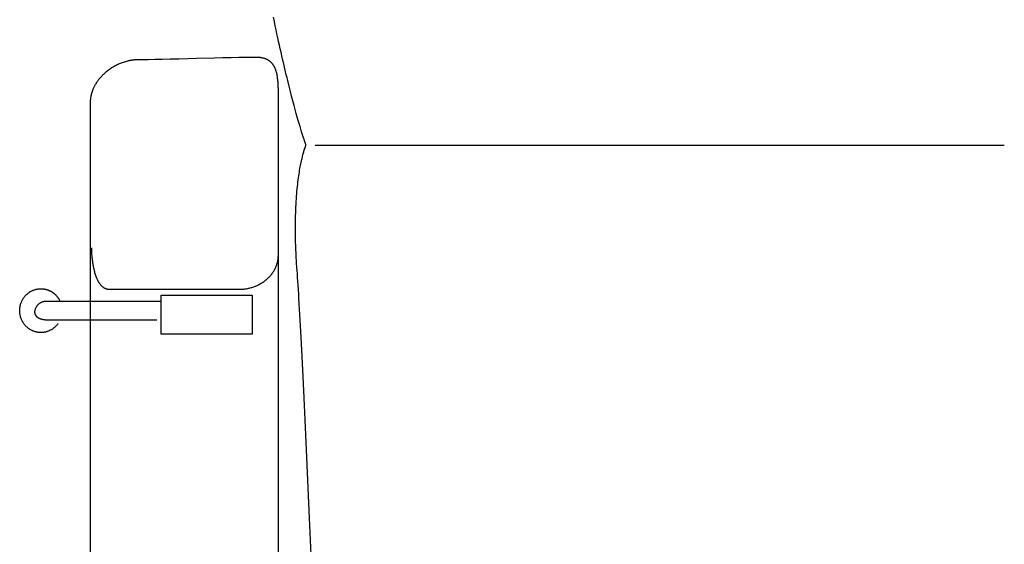
# Model space of a CAD drawing. Extents: x 20 to 2500, y 20 to 2470.
# Drawn here: x 192 to 522, y 1780 to 1955 of the extents above; entities that cross this region are included whole.
import ezdxf

# ---------------------------------------------------------------- set-up
doc = ezdxf.new("R2010")
doc.units = 0
doc.layers.get('0').update_dxf_attribs({"color": 3, "linetype": 'CONTINUOUS'})
doc.layers.add('CSLAYER3', color=3, linetype='CONTINUOUS')

# ---------------------------------------------------------------- blocks, each defined once
blk = doc.blocks.new('BLKF020')
at = {"layer": 'CSLAYER3', "color": 3, "linetype": 'CONTINUOUS'}
for p, q in [((260.317935, 1942.378968), (257.432871, 1942.311355)), ((263.061748, 1942.439546), (260.317935, 1942.378968)), ((265.614427, 1942.490744), (263.061748, 1942.439546)), ((266.803503, 1942.512093), (265.614427, 1942.490744)), ((267.92609, 1942.530217), (266.803503, 1942.512093)), ((268.975952, 1942.544824), (267.92609, 1942.530217)), ((269.946855, 1942.555621), (268.975952, 1942.544824)), ((270.832562, 1942.562314), (269.946855, 1942.555621)), ((271.626839, 1942.56461), (270.832562, 1942.562314)), ((271.811619, 1942.563162), (271.626839, 1942.56461)), ((271.993252, 1942.558834), (271.811619, 1942.563162)), ((272.171764, 1942.551649), (271.993252, 1942.558834)), ((272.347182, 1942.541629), (272.171764, 1942.551649)), ((272.519534, 1942.528797), (272.347182, 1942.541629)), ((272.688846, 1942.513175), (272.519534, 1942.528797)), ((272.855144, 1942.494787), (272.688846, 1942.513175)), ((273.018456, 1942.473656), (272.855144, 1942.494787)), ((273.178809, 1942.449803), (273.018456, 1942.473656)), ((273.336228, 1942.423251), (273.178809, 1942.449803)), ((273.490743, 1942.394024), (273.336228, 1942.423251)), ((273.642378, 1942.362144), (273.490743, 1942.394024)), ((273.791161, 1942.327633), (273.642378, 1942.362144)), ((273.937119, 1942.290515), (273.791161, 1942.327633)), ((223.241466, 1939.145755), (222.923494, 1938.94434)), ((223.563127, 1939.340603), (223.241466, 1939.145755)), ((223.888244, 1939.528775), (223.563127, 1939.340603)), ((224.216586, 1939.710164), (223.888244, 1939.528775)), ((224.547921, 1939.884659), (224.216586, 1939.710164)), ((224.882018, 1940.052152), (224.547921, 1939.884659)), ((225.218646, 1940.212535), (224.882018, 1940.052152)), ((225.557572, 1940.365699), (225.218646, 1940.212535)), ((225.898566, 1940.511534), (225.557572, 1940.365699)), ((226.241397, 1940.649933), (225.898566, 1940.511534)), ((226.585831, 1940.780787), (226.241397, 1940.649933)), ((226.931639, 1940.903986), (226.585831, 1940.780787)), ((227.278589, 1941.019422), (226.931639, 1940.903986)), ((227.626449, 1941.126987), (227.278589, 1941.019422)), ((227.974987, 1941.226572), (227.626449, 1941.126987)), ((228.323973, 1941.318067), (227.974987, 1941.226572)), ((228.498561, 1941.360748), (228.323973, 1941.318067)), ((228.673175, 1941.401365), (228.498561, 1941.360748)), ((228.847784, 1941.439905), (228.673175, 1941.401365)), ((229.02236, 1941.476356), (228.847784, 1941.439905)), ((229.196875, 1941.510702), (229.02236, 1941.476356)), ((229.371299, 1941.542932), (229.196875, 1941.510702)), ((229.545604, 1941.57303), (229.371299, 1941.542932)), ((229.719759, 1941.600983), (229.545604, 1941.57303)), ((229.893738, 1941.626779), (229.719759, 1941.600983)), ((230.06751, 1941.650403), (229.893738, 1941.626779)), ((230.241046, 1941.671841), (230.06751, 1941.650403)), ((230.414318, 1941.69108), (230.241046, 1941.671841)), ((230.587297, 1941.708107), (230.414318, 1941.69108)), ((230.759954, 1941.722908), (230.587297, 1941.708107)), ((230.932259, 1941.735468), (230.759954, 1941.722908)), ((231.104185, 1941.745776), (230.932259, 1941.735468)), ((231.275701, 1941.753817), (231.104185, 1941.745776)), ((231.44678, 1941.759577), (231.275701, 1941.753817)), ((231.617392, 1941.763043), (231.44678, 1941.759577)), ((231.787508, 1941.764201), (231.617392, 1941.763043)), ((232.516719, 1941.766497), (231.787508, 1941.764201)), ((233.341559, 1941.77319), (232.516719, 1941.766497)), ((234.255792, 1941.783987), (233.341559, 1941.77319)), ((235.253182, 1941.798594), (234.255792, 1941.783987)), ((237.472495, 1941.838067), (235.253182, 1941.798594)), ((239.949615, 1941.889265), (237.472495, 1941.838067)), ((242.634659, 1941.949843), (239.949615, 1941.889265)), ((245.477746, 1942.017455), (242.634659, 1941.949843)), ((251.438517, 1942.164405), (245.477746, 1942.017455)), ((257.432871, 1942.311355), (251.438517, 1942.164405)), ((274.080278, 1942.250812), (273.937119, 1942.290515)), ((274.220666, 1942.208547), (274.080278, 1942.250812)), ((274.358309, 1942.163743), (274.220666, 1942.208547)), ((274.493235, 1942.116421), (274.358309, 1942.163743)), ((274.625469, 1942.066606), (274.493235, 1942.116421)), ((274.755039, 1942.014319), (274.625469, 1942.066606)), ((274.881972, 1941.959584), (274.755039, 1942.014319)), ((275.006294, 1941.902423), (274.881972, 1941.959584)), ((275.128033, 1941.842859), (275.006294, 1941.902423)), ((275.247215, 1941.780914), (275.128033, 1941.842859)), ((275.363867, 1941.716612), (275.247215, 1941.780914)), ((275.478016, 1941.649974), (275.363867, 1941.716612)), ((275.589689, 1941.581025), (275.478016, 1941.649974)), ((275.698913, 1941.509786), (275.589689, 1941.581025)), ((275.805714, 1941.436279), (275.698913, 1941.509786)), ((275.910119, 1941.360529), (275.805714, 1941.436279)), ((276.012156, 1941.282557), (275.910119, 1941.360529)), ((276.11185, 1941.202387), (276.012156, 1941.282557)), ((276.20923, 1941.12004), (276.11185, 1941.202387)), ((276.304321, 1941.035541), (276.20923, 1941.12004)), ((276.397151, 1940.94891), (276.304321, 1941.035541)), ((276.487746, 1940.860172), (276.397151, 1940.94891)), ((276.576133, 1940.769349), (276.487746, 1940.860172)), ((276.66234, 1940.676463), (276.576133, 1940.769349)), ((276.746392, 1940.581538), (276.66234, 1940.676463)), ((276.828318, 1940.484595), (276.746392, 1940.581538)), ((276.908143, 1940.385659), (276.828318, 1940.484595)), ((276.985894, 1940.28475), (276.908143, 1940.385659)), ((277.061599, 1940.181893), (276.985894, 1940.28475)), ((277.135284, 1940.07711), (277.061599, 1940.181893)), ((277.206976, 1939.970423), (277.135284, 1940.07711)), ((277.276702, 1939.861856), (277.206976, 1939.970423)), ((277.344489, 1939.75143), (277.276702, 1939.861856)), ((277.410364, 1939.639169), (277.344489, 1939.75143)), ((277.474353, 1939.525096), (277.410364, 1939.639169)), ((277.536483, 1939.409233), (277.474353, 1939.525096)), ((277.596781, 1939.291603), (277.536483, 1939.409233)), ((277.655275, 1939.172228), (277.596781, 1939.291603)), ((277.71199, 1939.051131), (277.655275, 1939.172228)), ((277.766954, 1938.928336), (277.71199, 1939.051131)), ((219.230756, 1935.777835), (219.108855, 1935.637492)), ((219.354388, 1935.916917), (219.230756, 1935.777835)), ((219.479723, 1936.054725), (219.354388, 1935.916917)), ((219.606733, 1936.191244), (219.479723, 1936.054725)), ((219.735388, 1936.326461), (219.606733, 1936.191244)), ((219.865659, 1936.460363), (219.735388, 1936.326461)), ((219.997518, 1936.592935), (219.865659, 1936.460363)), ((220.130935, 1936.724165), (219.997518, 1936.592935)), ((220.265882, 1936.854038), (220.130935, 1936.724165)), ((220.402329, 1936.982542), (220.265882, 1936.854038)), ((220.540249, 1937.109662), (220.402329, 1936.982542)), ((220.820386, 1937.359697), (220.540249, 1937.109662)), ((221.106063, 1937.604036), (220.820386, 1937.359697)), ((221.397048, 1937.842568), (221.106063, 1937.604036)), ((221.69311, 1938.075187), (221.397048, 1937.842568)), ((221.994017, 1938.301782), (221.69311, 1938.075187)), ((222.299537, 1938.522245), (221.994017, 1938.301782)), ((222.60944, 1938.736467), (222.299537, 1938.522245)), ((222.923494, 1938.94434), (222.60944, 1938.736467)), ((277.820193, 1938.803864), (277.766954, 1938.928336)), ((277.871735, 1938.677739), (277.820193, 1938.803864)), ((277.921607, 1938.549983), (277.871735, 1938.677739)), ((277.969834, 1938.420619), (277.921607, 1938.549983)), ((278.016444, 1938.289669), (277.969834, 1938.420619)), ((278.061464, 1938.157157), (278.016444, 1938.289669)), ((278.146841, 1937.887535), (278.061464, 1938.157157)), ((278.226179, 1937.611935), (278.146841, 1937.887535)), ((278.299693, 1937.330538), (278.226179, 1937.611935)), ((278.367599, 1937.043527), (278.299693, 1937.330538)), ((278.43011, 1936.751082), (278.367599, 1937.043527)), ((278.487441, 1936.453387), (278.43011, 1936.751082)), ((278.539808, 1936.150621), (278.487441, 1936.453387)), ((278.587425, 1935.842968), (278.539808, 1936.150621)), ((278.630507, 1935.530608), (278.587425, 1935.842968)), ((217.079147, 1932.586715), (217.000304, 1932.423027)), ((217.160329, 1932.749427), (217.079147, 1932.586715)), ((217.243822, 1932.91115), (217.160329, 1932.749427)), ((217.329597, 1933.07187), (217.243822, 1932.91115)), ((217.417625, 1933.231573), (217.329597, 1933.07187)), ((217.507877, 1933.390246), (217.417625, 1933.231573)), ((217.600324, 1933.547876), (217.507877, 1933.390246)), ((217.694937, 1933.704448), (217.600324, 1933.547876)), ((217.791687, 1933.85995), (217.694937, 1933.704448)), ((217.890546, 1934.014367), (217.791687, 1933.85995)), ((217.991483, 1934.167686), (217.890546, 1934.014367)), ((218.094471, 1934.319893), (217.991483, 1934.167686)), ((218.199481, 1934.470975), (218.094471, 1934.319893)), ((218.306483, 1934.620918), (218.199481, 1934.470975)), ((218.415448, 1934.769709), (218.306483, 1934.620918)), ((218.526348, 1934.917334), (218.415448, 1934.769709)), ((218.639154, 1935.063779), (218.526348, 1934.917334)), ((218.753837, 1935.209031), (218.639154, 1935.063779)), ((218.870367, 1935.353076), (218.753837, 1935.209031)), ((218.988716, 1935.495901), (218.870367, 1935.353076)), ((219.108855, 1935.637492), (218.988716, 1935.495901)), ((278.669269, 1935.213724), (278.630507, 1935.530608)), ((278.703925, 1934.892497), (278.669269, 1935.213724)), ((278.73469, 1934.56711), (278.703925, 1934.892497)), ((278.761779, 1934.237742), (278.73469, 1934.56711)), ((278.785407, 1933.904578), (278.761779, 1934.237742)), ((278.805789, 1933.567797), (278.785407, 1933.904578)), ((278.82314, 1933.227583), (278.805789, 1933.567797)), ((278.837673, 1932.884115), (278.82314, 1933.227583)), ((278.849605, 1932.537578), (278.837673, 1932.884115)), ((278.859149, 1932.188151), (278.849605, 1932.537578)), ((215.985313, 1929.145642), (215.95934, 1928.965294)), ((216.014204, 1929.325287), (215.985313, 1929.145642)), ((216.045985, 1929.504214), (216.014204, 1929.325287)), ((216.080626, 1929.68241), (216.045985, 1929.504214)), ((216.118099, 1929.859861), (216.080626, 1929.68241)), ((216.158375, 1930.036554), (216.118099, 1929.859861)), ((216.201424, 1930.212475), (216.158375, 1930.036554)), ((216.247218, 1930.387611), (216.201424, 1930.212475)), ((216.295727, 1930.561948), (216.247218, 1930.387611)), ((216.346924, 1930.735472), (216.295727, 1930.561948)), ((216.400779, 1930.90817), (216.346924, 1930.735472)), ((216.457262, 1931.080028), (216.400779, 1930.90817)), ((216.516346, 1931.251032), (216.457262, 1931.080028)), ((216.578001, 1931.42117), (216.516346, 1931.251032)), ((216.642198, 1931.590427), (216.578001, 1931.42117)), ((216.708908, 1931.758789), (216.642198, 1931.590427)), ((216.778103, 1931.926244), (216.708908, 1931.758789)), ((216.849753, 1932.092778), (216.778103, 1931.926244)), ((216.92383, 1932.258377), (216.849753, 1932.092778)), ((217.000304, 1932.423027), (216.92383, 1932.258377)), ((278.866521, 1931.836017), (278.859149, 1932.188151)), ((278.875607, 1931.124354), (278.866521, 1931.836017)), ((278.868011, 1928.205754), (278.87716, 1929.676536)), ((278.87858, 1930.404042), (278.875607, 1931.124354)), ((278.87716, 1929.676536), (278.87858, 1930.404042)), ((215.861673, 1927.684286), (215.860089, 1927.498796)), ((215.860089, 1927.498796), (215.860089, 1644.667406)), ((215.866408, 1927.869182), (215.861673, 1927.684286)), ((215.874263, 1928.053468), (215.866408, 1927.869182)), ((215.88521, 1928.237132), (215.874263, 1928.053468)), ((215.89922, 1928.420161), (215.88521, 1928.237132)), ((215.916265, 1928.602539), (215.89922, 1928.420161)), ((215.936314, 1928.784255), (215.916265, 1928.602539)), ((215.95934, 1928.965294), (215.936314, 1928.784255)), ((278.861907, 1926.723639), (278.863719, 1927.465386)), ((278.861907, 1644.667406), (278.861907, 1926.723639)), ((278.863719, 1927.465386), (278.868011, 1928.205754)), ((215.860089, 1644.667406), (215.861619, 1644.044249)), ((215.861619, 1644.044249), (215.866246, 1643.436998)), ((215.866246, 1643.436998), (215.874024, 1642.845457)), ((215.874024, 1642.845457), (215.885007, 1642.26943)), ((215.885007, 1642.26943), (215.89925, 1641.708724)), ((278.730208, 1641.940684), (278.760664, 1642.28554)), ((278.760664, 1642.28554), (278.787222, 1642.62972)), ((278.787222, 1642.62972), (278.809833, 1642.972989)), ((278.809833, 1642.972989), (278.828445, 1643.31511)), ((278.828445, 1643.31511), (278.843009, 1643.655848)), ((278.843009, 1643.655848), (278.853474, 1643.994967)), ((278.853474, 1643.994967), (278.85979, 1644.332232)), ((278.85979, 1644.332232), (278.861907, 1644.667406)), ((215.89925, 1641.708724), (215.916806, 1641.163143)), ((215.916806, 1641.163143), (215.937729, 1640.632492)), ((215.937729, 1640.632492), (215.962074, 1640.116577)), ((215.962074, 1640.116577), (215.989895, 1639.615202)), ((215.989895, 1639.615202), (216.021246, 1639.128173)), ((216.021246, 1639.128173), (216.05618, 1638.655294)), ((278.289001, 1638.845485), (278.352274, 1639.185811)), ((278.352274, 1639.185811), (278.412102, 1639.527583)), ((278.412102, 1639.527583), (278.468434, 1639.870566)), ((278.468434, 1639.870566), (278.52122, 1640.214524)), ((278.52122, 1640.214524), (278.570411, 1640.559221)), ((278.570411, 1640.559221), (278.615955, 1640.904421)), ((278.615955, 1640.904421), (278.657803, 1641.249889)), ((278.657803, 1641.249889), (278.695904, 1641.595389)), ((278.695904, 1641.595389), (278.730208, 1641.940684)), ((216.05618, 1638.655294), (216.094753, 1638.196371)), ((216.094753, 1638.196371), (216.137019, 1637.751208)), ((216.137019, 1637.751208), (216.183031, 1637.319611)), ((216.183031, 1637.319611), (216.232844, 1636.901386)), ((216.232844, 1636.901386), (216.286511, 1636.496336)), ((216.286511, 1636.496336), (216.344088, 1636.104267)), ((216.344088, 1636.104267), (216.405628, 1635.724984)), ((216.405628, 1635.724984), (216.471184, 1635.358292)), ((277.477852, 1635.573669), (277.572811, 1635.88656)), ((277.572811, 1635.88656), (277.664827, 1636.203254)), ((277.664827, 1636.203254), (277.753851, 1636.523518)), ((277.753851, 1636.523518), (277.839832, 1636.847115)), ((277.839832, 1636.847115), (277.92272, 1637.173809)), ((277.92272, 1637.173809), (278.002464, 1637.503365)), ((278.002464, 1637.503365), (278.079015, 1637.835546)), ((278.079015, 1637.835546), (278.152321, 1638.170117)), ((278.152321, 1638.170117), (278.222333, 1638.506842)), ((278.222333, 1638.506842), (278.289001, 1638.845485)), ((216.471184, 1635.358292), (216.540813, 1635.003996)), ((216.540813, 1635.003996), (216.614567, 1634.661902)), ((216.614567, 1634.661902), (216.6925, 1634.331813)), ((216.6925, 1634.331813), (216.774668, 1634.013537)), ((216.774668, 1634.013537), (216.861123, 1633.706876)), ((216.861123, 1633.706876), (216.951921, 1633.411638)), ((216.951921, 1633.411638), (217.047115, 1633.127626)), ((217.047115, 1633.127626), (217.146759, 1632.854645)), ((217.146759, 1632.854645), (217.198267, 1632.722231)), ((217.198267, 1632.722231), (217.250908, 1632.592502)), ((217.250908, 1632.592502), (217.304688, 1632.465433)), ((217.304688, 1632.465433), (217.359615, 1632.341)), ((276.127151, 1632.201586), (276.253495, 1632.450427)), ((276.253495, 1632.450427), (276.377501, 1632.705902)), ((276.377501, 1632.705902), (276.499117, 1632.967776)), ((276.499117, 1632.967776), (276.618294, 1633.235813)), ((276.618294, 1633.235813), (276.73498, 1633.509777)), ((276.73498, 1633.509777), (276.849127, 1633.789432)), ((276.849127, 1633.789432), (276.960684, 1634.074542)), ((276.960684, 1634.074542), (277.0696, 1634.364871)), ((277.0696, 1634.364871), (277.175825, 1634.660185)), ((277.175825, 1634.660185), (277.279309, 1634.960246)), ((277.279309, 1634.960246), (277.380001, 1635.26482)), ((277.380001, 1635.26482), (277.477852, 1635.573669)), ((217.359615, 1632.341), (217.415695, 1632.219178)), ((217.415695, 1632.219178), (217.472936, 1632.099945)), ((217.472936, 1632.099945), (217.531343, 1631.983274)), ((217.531343, 1631.983274), (217.590923, 1631.869142)), ((217.590923, 1631.869142), (217.651684, 1631.757524)), ((217.651684, 1631.757524), (217.713632, 1631.648396)), ((217.713632, 1631.648396), (217.776773, 1631.541733)), ((217.776773, 1631.541733), (217.841116, 1631.437512)), ((217.841116, 1631.437512), (217.906665, 1631.335707)), ((217.906665, 1631.335707), (217.973429, 1631.236295)), ((217.973429, 1631.236295), (218.041414, 1631.139251)), ((218.041414, 1631.139251), (218.110626, 1631.04455)), ((218.110626, 1631.04455), (218.181073, 1630.952169)), ((218.181073, 1630.952169), (218.25276, 1630.862083)), ((218.25276, 1630.862083), (218.325696, 1630.774267)), ((218.325696, 1630.774267), (218.399887, 1630.688698)), ((218.399887, 1630.688698), (218.475339, 1630.605351)), ((218.475339, 1630.605351), (218.55206, 1630.524201)), ((218.55206, 1630.524201), (218.630055, 1630.445224)), ((218.630055, 1630.445224), (218.709332, 1630.368396)), ((218.709332, 1630.368396), (218.789898, 1630.293692)), ((218.789898, 1630.293692), (218.871759, 1630.221088)), ((218.871759, 1630.221088), (218.954923, 1630.15056)), ((218.954923, 1630.15056), (219.039395, 1630.082084)), ((219.039395, 1630.082084), (219.125183, 1630.015634)), ((219.125183, 1630.015634), (219.212293, 1629.951187)), ((219.212293, 1629.951187), (219.300732, 1629.888718)), ((219.300732, 1629.888718), (219.390508, 1629.828203)), ((219.390508, 1629.828203), (219.481626, 1629.769617)), ((219.481626, 1629.769617), (219.574094, 1629.712936)), ((219.574094, 1629.712936), (219.667918, 1629.658136)), ((219.667918, 1629.658136), (219.763104, 1629.605193)), ((219.763104, 1629.605193), (219.859661, 1629.554081)), ((219.859661, 1629.554081), (219.957594, 1629.504777)), ((219.957594, 1629.504777), (220.056911, 1629.457257)), ((220.056911, 1629.457257), (220.157618, 1629.411495)), ((220.157618, 1629.411495), (220.259721, 1629.367468)), ((220.259721, 1629.367468), (220.363229, 1629.325151)), ((220.363229, 1629.325151), (220.468146, 1629.284519)), ((220.468146, 1629.284519), (220.574481, 1629.24555)), ((220.574481, 1629.24555), (220.791429, 1629.172497)), ((220.791429, 1629.172497), (221.014127, 1629.105797)), ((221.014127, 1629.105797), (221.242629, 1629.045256)), ((273.267977, 1629.013016), (273.349095, 1629.047767)), ((273.349095, 1629.047767), (273.42988, 1629.085355)), ((273.42988, 1629.085355), (273.510325, 1629.125751)), ((273.510325, 1629.125751), (273.590424, 1629.168925)), ((273.590424, 1629.168925), (273.670171, 1629.214849)), ((273.670171, 1629.214849), (273.749559, 1629.263493)), ((273.749559, 1629.263493), (273.828583, 1629.314827)), ((273.828583, 1629.314827), (273.907236, 1629.368822)), ((273.907236, 1629.368822), (273.985511, 1629.425448)), ((273.985511, 1629.425448), (274.063403, 1629.484676)), ((274.063403, 1629.484676), (274.140905, 1629.546476)), ((274.140905, 1629.546476), (274.218011, 1629.610819)), ((274.218011, 1629.610819), (274.294714, 1629.677676)), ((274.294714, 1629.677676), (274.371009, 1629.747016)), ((274.371009, 1629.747016), (274.446889, 1629.818811)), ((274.446889, 1629.818811), (274.597378, 1629.969646)), ((274.597378, 1629.969646), (274.746131, 1630.129945)), ((274.746131, 1630.129945), (274.893099, 1630.299473)), ((274.893099, 1630.299473), (275.03823, 1630.477993)), ((275.03823, 1630.477993), (275.181476, 1630.66527)), ((275.181476, 1630.66527), (275.322784, 1630.861068)), ((275.322784, 1630.861068), (275.462106, 1631.06515)), ((275.462106, 1631.06515), (275.599391, 1631.277282)), ((275.599391, 1631.277282), (275.734588, 1631.497228)), ((275.734588, 1631.497228), (275.867647, 1631.724751)), ((275.867647, 1631.724751), (275.998518, 1631.959615)), ((275.998518, 1631.959615), (276.127151, 1632.201586)), ((221.242629, 1629.045256), (221.47699, 1628.990679)), ((221.47699, 1628.990679), (221.717262, 1628.94187)), ((221.717262, 1628.94187), (221.963502, 1628.898635)), ((221.963502, 1628.898635), (222.215761, 1628.860778)), ((222.215761, 1628.860778), (222.474096, 1628.828105)), ((222.474096, 1628.828105), (222.73856, 1628.800421)), ((222.73856, 1628.800421), (223.009206, 1628.777531)), ((223.009206, 1628.777531), (223.28609, 1628.75924)), ((223.28609, 1628.75924), (223.569265, 1628.745352)), ((223.569265, 1628.745352), (223.858786, 1628.735674)), ((223.858786, 1628.735674), (224.154706, 1628.73001)), ((224.154706, 1628.73001), (224.457081, 1628.728166)), ((224.457081, 1628.728166), (228.3868, 1628.73239)), ((228.3868, 1628.73239), (234.69129, 1628.743527)), ((234.69129, 1628.743527), (250.8508, 1628.777322)), ((250.8508, 1628.777322), (272.35548, 1628.826478)), ((272.35548, 1628.826478), (272.43985, 1628.828069)), ((272.43985, 1628.828069), (272.523955, 1628.832822)), ((272.523955, 1628.832822), (272.60779, 1628.840707)), ((272.60779, 1628.840707), (272.691348, 1628.851695)), ((272.691348, 1628.851695), (272.774623, 1628.865756)), ((272.774623, 1628.865756), (272.857608, 1628.882862)), ((272.857608, 1628.882862), (272.940299, 1628.902981)), ((272.940299, 1628.902981), (273.022687, 1628.926086)), ((273.022687, 1628.926086), (273.104767, 1628.952147)), ((273.104767, 1628.952147), (273.186533, 1628.981133)), ((273.186533, 1628.981133), (273.267977, 1629.013016))]:
    blk.add_line(p, q, dxfattribs=at)
blk = doc.blocks.new('BLKF021')
at = {"layer": 'CSLAYER3', "color": 3, "linetype": 'CONTINUOUS'}
for p, q in [((216.242748, 1878.781138), (216.244246, 1878.625488)), ((216.244246, 1878.625488), (216.254732, 1878.18561)), ((216.254732, 1878.18561), (216.266155, 1877.871774)), ((216.266155, 1877.871774), (216.283195, 1877.502107)), ((216.283195, 1877.502107), (216.306976, 1877.081685)), ((216.306976, 1877.081685), (216.338623, 1876.615583)), ((216.338623, 1876.615583), (216.379257, 1876.108877)), ((278.860718, 1876.247847), (278.861907, 1876.405292)), ((216.379257, 1876.108877), (216.430003, 1875.566642)), ((216.430003, 1875.566642), (216.45952, 1875.283788)), ((216.45952, 1875.283788), (216.491985, 1874.993954)), ((216.491985, 1874.993954), (216.52754, 1874.697777)), ((216.52754, 1874.697777), (216.566325, 1874.395889)), ((216.566325, 1874.395889), (216.608481, 1874.088926)), ((216.608481, 1874.088926), (216.654148, 1873.777522)), ((216.654148, 1873.777522), (216.703467, 1873.462311)), ((216.703467, 1873.462311), (216.756577, 1873.143928)), ((216.756577, 1873.143928), (216.81362, 1872.823007)), ((278.269147, 1872.983787), (278.318081, 1873.123254)), ((278.318081, 1873.123254), (278.365038, 1873.263622)), ((278.365038, 1873.263622), (278.41, 1873.404883)), ((278.41, 1873.404883), (278.452949, 1873.547027)), ((278.452949, 1873.547027), (278.493866, 1873.690049)), ((278.493866, 1873.690049), (278.532734, 1873.833939)), ((278.532734, 1873.833939), (278.569533, 1873.978689)), ((278.569533, 1873.978689), (278.604244, 1874.124293)), ((278.604244, 1874.124293), (278.63685, 1874.270741)), ((278.63685, 1874.270741), (278.667333, 1874.418026)), ((278.667333, 1874.418026), (278.695672, 1874.56614)), ((278.695672, 1874.56614), (278.721851, 1874.715076)), ((278.721851, 1874.715076), (278.74585, 1874.864824)), ((278.74585, 1874.864824), (278.767651, 1875.015378)), ((278.767651, 1875.015378), (278.787236, 1875.166729)), ((278.787236, 1875.166729), (278.804586, 1875.318869)), ((278.804586, 1875.318869), (278.819683, 1875.471792)), ((278.819683, 1875.471792), (278.832507, 1875.625487)), ((278.832507, 1875.625487), (278.843042, 1875.779949)), ((278.843042, 1875.779949), (278.851267, 1875.935168)), ((278.851267, 1875.935168), (278.857166, 1876.091137)), ((278.857166, 1876.091137), (278.860718, 1876.247847)), ((216.81362, 1872.823007), (216.874736, 1872.500183)), ((216.874736, 1872.500183), (216.940064, 1872.17609)), ((216.940064, 1872.17609), (217.009747, 1871.851362)), ((217.009747, 1871.851362), (217.083924, 1871.526635)), ((217.083924, 1871.526635), (217.162735, 1871.202542)), ((217.162735, 1871.202542), (217.246321, 1870.879717)), ((217.246321, 1870.879717), (217.334823, 1870.558797)), ((217.334823, 1870.558797), (217.42838, 1870.240413)), ((217.42838, 1870.240413), (217.527134, 1869.925203)), ((217.527134, 1869.925203), (217.631225, 1869.613798)), ((276.268472, 1869.587407), (276.457606, 1869.812854)), ((276.457606, 1869.812854), (276.640757, 1870.042725)), ((276.640757, 1870.042725), (276.817776, 1870.276958)), ((276.817776, 1870.276958), (276.988518, 1870.515489)), ((276.988518, 1870.515489), (277.152832, 1870.758255)), ((277.152832, 1870.758255), (277.310573, 1871.005192)), ((277.310573, 1871.005192), (277.461591, 1871.256237)), ((277.461591, 1871.256237), (277.534533, 1871.38328)), ((277.534533, 1871.38328), (277.605739, 1871.511327)), ((277.605739, 1871.511327), (277.675191, 1871.640369)), ((277.675191, 1871.640369), (277.74287, 1871.770398)), ((277.74287, 1871.770398), (277.808757, 1871.901406)), ((277.808757, 1871.901406), (277.872834, 1872.033387)), ((277.872834, 1872.033387), (277.935083, 1872.166331)), ((277.935083, 1872.166331), (277.995486, 1872.30023)), ((277.995486, 1872.30023), (278.054023, 1872.435077)), ((278.054023, 1872.435077), (278.110676, 1872.570865)), ((278.110676, 1872.570865), (278.165427, 1872.707584)), ((278.165427, 1872.707584), (278.218257, 1872.845227)), ((278.218257, 1872.845227), (278.269147, 1872.983787)), ((217.631225, 1869.613798), (217.740793, 1869.306835)), ((217.740793, 1869.306835), (217.855979, 1869.004948)), ((217.855979, 1869.004948), (217.976922, 1868.70877)), ((217.976922, 1868.70877), (218.039597, 1868.56302)), ((218.039597, 1868.56302), (218.103765, 1868.418937)), ((218.103765, 1868.418937), (218.169442, 1868.276597)), ((218.169442, 1868.276597), (218.236646, 1868.136082)), ((218.236646, 1868.136082), (218.305395, 1867.99747)), ((218.305395, 1867.99747), (218.375707, 1867.860841)), ((218.375707, 1867.860841), (218.447598, 1867.726274)), ((218.447598, 1867.726274), (218.521087, 1867.593847)), ((218.521087, 1867.593847), (218.596191, 1867.463642)), ((218.596191, 1867.463642), (218.672928, 1867.335736)), ((218.672928, 1867.335736), (218.751315, 1867.21021)), ((218.751315, 1867.21021), (218.83137, 1867.087141)), ((218.83137, 1867.087141), (218.91311, 1866.966611)), ((218.91311, 1866.966611), (218.996553, 1866.848698)), ((218.996553, 1866.848698), (219.081716, 1866.733481)), ((219.081716, 1866.733481), (219.168617, 1866.62104)), ((219.168617, 1866.62104), (219.257274, 1866.511453)), ((219.257274, 1866.511453), (219.347704, 1866.404801)), ((272.009498, 1866.358211), (272.281047, 1866.49318)), ((272.281047, 1866.49318), (272.549274, 1866.633714)), ((272.549274, 1866.633714), (272.814031, 1866.779749)), ((272.814031, 1866.779749), (273.07517, 1866.931223)), ((273.07517, 1866.931223), (273.332543, 1867.088072)), ((273.332543, 1867.088072), (273.586004, 1867.250233)), ((273.586004, 1867.250233), (273.835403, 1867.417641)), ((273.835403, 1867.417641), (274.080593, 1867.590235)), ((274.080593, 1867.590235), (274.321426, 1867.76795)), ((274.321426, 1867.76795), (274.557754, 1867.950724)), ((274.557754, 1867.950724), (274.78943, 1868.138492)), ((274.78943, 1868.138492), (275.016306, 1868.331192)), ((275.016306, 1868.331192), (275.238233, 1868.528761)), ((275.238233, 1868.528761), (275.455064, 1868.731134)), ((275.455064, 1868.731134), (275.666651, 1868.938248)), ((275.666651, 1868.938248), (275.872847, 1869.150041)), ((275.872847, 1869.150041), (276.073503, 1869.366448)), ((276.073503, 1869.366448), (276.268472, 1869.587407)), ((219.347704, 1866.404801), (219.439924, 1866.301163)), ((219.439924, 1866.301163), (219.533953, 1866.200617)), ((219.533953, 1866.200617), (219.629807, 1866.103244)), ((219.629807, 1866.103244), (219.727505, 1866.009122)), ((219.727505, 1866.009122), (219.827064, 1865.918331)), ((219.827064, 1865.918331), (219.928501, 1865.83095)), ((219.928501, 1865.83095), (220.031834, 1865.747059)), ((220.031834, 1865.747059), (220.13708, 1865.666736)), ((220.13708, 1865.666736), (220.244257, 1865.590062)), ((220.244257, 1865.590062), (220.353384, 1865.517114)), ((220.353384, 1865.517114), (220.464476, 1865.447973)), ((220.464476, 1865.447973), (220.577552, 1865.382719)), ((220.577552, 1865.382719), (220.692629, 1865.321429)), ((220.692629, 1865.321429), (220.809726, 1865.264184)), ((220.809726, 1865.264184), (220.928858, 1865.211063)), ((220.928858, 1865.211063), (221.050045, 1865.162145)), ((221.050045, 1865.162145), (221.173303, 1865.11751)), ((221.173303, 1865.11751), (221.29865, 1865.077236)), ((221.29865, 1865.077236), (221.426104, 1865.041403)), ((221.426104, 1865.041403), (221.555682, 1865.010091)), ((221.555682, 1865.010091), (221.687402, 1864.983378)), ((221.687402, 1864.983378), (221.821281, 1864.961345)), ((221.821281, 1864.961345), (221.957336, 1864.94407)), ((221.957336, 1864.94407), (222.095587, 1864.931632)), ((222.095587, 1864.931632), (222.236049, 1864.924111)), ((222.236049, 1864.924111), (222.378741, 1864.921587)), ((222.378741, 1864.921587), (265.801374, 1864.921587)), ((265.801374, 1864.921587), (266.108538, 1864.925055)), ((266.108538, 1864.925055), (266.415485, 1864.93542)), ((266.415485, 1864.93542), (266.722066, 1864.952616)), ((266.722066, 1864.952616), (267.028133, 1864.976581)), ((267.028133, 1864.976581), (267.33354, 1865.007251)), ((267.33354, 1865.007251), (267.638137, 1865.044564)), ((267.638137, 1865.044564), (267.941778, 1865.088455)), ((267.941778, 1865.088455), (268.244314, 1865.138861)), ((268.244314, 1865.138861), (268.545598, 1865.195719)), ((268.545598, 1865.195719), (268.845481, 1865.258966)), ((268.845481, 1865.258966), (269.143816, 1865.328538)), ((269.143816, 1865.328538), (269.440455, 1865.404372)), ((269.440455, 1865.404372), (269.735251, 1865.486405)), ((269.735251, 1865.486405), (270.028054, 1865.574573)), ((270.028054, 1865.574573), (270.318719, 1865.668812)), ((270.318719, 1865.668812), (270.607096, 1865.76906)), ((270.607096, 1865.76906), (270.893038, 1865.875254)), ((270.893038, 1865.875254), (271.176397, 1865.987329)), ((271.176397, 1865.987329), (271.457025, 1866.105222)), ((271.457025, 1866.105222), (271.734775, 1866.228871)), ((271.734775, 1866.228871), (272.009498, 1866.358211))]:
    blk.add_line(p, q, dxfattribs=at)
blk = doc.blocks.new('BLKF022')
at = {"layer": 'CSLAYER3', "color": 3, "linetype": 'CONTINUOUS'}
for p, q in [((239.666861, 1849.86716), (239.666861, 1862.93895)), ((239.666861, 1862.93895), (270.039965, 1862.93895)), ((270.039965, 1862.93895), (270.039965, 1849.86716)), ((270.039965, 1849.86716), (239.666861, 1849.86716))]:
    blk.add_line(p, q, dxfattribs=at)
blk = doc.blocks.new('BLKF023')
at = {"layer": 'CSLAYER3', "color": 3, "linetype": 'CONTINUOUS'}
for p, q in [((198.452219, 1859.843058), (198.568195, 1859.956526)), ((198.568195, 1859.956526), (198.688512, 1860.065361)), ((198.688512, 1860.065361), (198.812968, 1860.169273)), ((198.812968, 1860.169273), (198.94136, 1860.267973)), ((198.94136, 1860.267973), (199.073486, 1860.36117)), ((199.073486, 1860.36117), (199.209144, 1860.448576)), ((199.209144, 1860.448576), (199.348131, 1860.5299)), ((199.348131, 1860.5299), (199.490245, 1860.604854)), ((199.490245, 1860.604854), (199.635282, 1860.673147)), ((199.635282, 1860.673147), (199.783042, 1860.734491)), ((199.783042, 1860.734491), (199.93332, 1860.788595)), ((199.93332, 1860.788595), (200.085914, 1860.835169)), ((200.085914, 1860.835169), (200.163017, 1860.855542)), ((200.163017, 1860.855542), (200.240623, 1860.873925)), ((200.240623, 1860.873925), (200.318706, 1860.89028)), ((200.318706, 1860.89028), (200.397243, 1860.904572)), ((200.397243, 1860.904572), (200.476206, 1860.916765)), ((200.476206, 1860.916765), (200.555572, 1860.926822)), ((200.555572, 1860.926822), (200.635314, 1860.934707)), ((200.635314, 1860.934707), (200.715407, 1860.940384)), ((200.715407, 1860.940384), (200.795826, 1860.943817)), ((200.795826, 1860.943817), (200.876546, 1860.944969)), ((200.876546, 1860.944969), (239.296428, 1860.944969)), ((197.337921, 1857.338455), (197.33851, 1857.412039)), ((197.33938, 1857.265088), (197.337921, 1857.338455)), ((197.33851, 1857.412039), (197.341121, 1857.485805)), ((197.342911, 1857.191975), (197.33938, 1857.265088)), ((197.341121, 1857.485805), (197.352307, 1857.633733)), ((197.34854, 1857.11915), (197.342911, 1857.191975)), ((197.356292, 1857.046652), (197.34854, 1857.11915)), ((197.352307, 1857.633733), (197.371277, 1857.781952)), ((197.366193, 1856.974516), (197.356292, 1857.046652)), ((197.378268, 1856.902778), (197.366193, 1856.974516)), ((197.371277, 1857.781952), (197.397829, 1857.93017)), ((197.392542, 1856.831474), (197.378268, 1856.902778)), ((197.40904, 1856.760641), (197.392542, 1856.831474)), ((197.397829, 1857.93017), (197.431759, 1858.078098)), ((197.427788, 1856.690314), (197.40904, 1856.760641)), ((197.448811, 1856.620531), (197.427788, 1856.690314)), ((197.431759, 1858.078098), (197.472867, 1858.225448)), ((197.472135, 1856.551327), (197.448811, 1856.620531)), ((197.472867, 1858.225448), (197.520948, 1858.371928)), ((197.520948, 1858.371928), (197.575802, 1858.517251)), ((197.575802, 1858.517251), (197.637224, 1858.661125)), ((197.637224, 1858.661125), (197.705013, 1858.803262)), ((197.705013, 1858.803262), (197.778965, 1858.943372)), ((197.778965, 1858.943372), (197.85888, 1859.081165)), ((197.85888, 1859.081165), (197.944553, 1859.216352)), ((197.944553, 1859.216352), (198.035784, 1859.348643)), ((198.035784, 1859.348643), (198.132368, 1859.477749)), ((198.132368, 1859.477749), (198.234103, 1859.60338)), ((198.234103, 1859.60338), (198.340788, 1859.725246)), ((198.340788, 1859.725246), (198.452219, 1859.843058)), ((197.497784, 1856.482738), (197.472135, 1856.551327)), ((197.525784, 1856.4148), (197.497784, 1856.482738)), ((197.556161, 1856.347551), (197.525784, 1856.4148)), ((197.588939, 1856.281025), (197.556161, 1856.347551)), ((197.624145, 1856.21526), (197.588939, 1856.281025)), ((197.661802, 1856.15029), (197.624145, 1856.21526)), ((197.701937, 1856.086154), (197.661802, 1856.15029)), ((197.744576, 1856.022886), (197.701937, 1856.086154)), ((197.789742, 1855.960523), (197.744576, 1856.022886)), ((197.837462, 1855.899101), (197.789742, 1855.960523)), ((197.887761, 1855.838657), (197.837462, 1855.899101)), ((197.940663, 1855.779226), (197.887761, 1855.838657)), ((197.996196, 1855.720845), (197.940663, 1855.779226)), ((198.054383, 1855.66355), (197.996196, 1855.720845)), ((198.11525, 1855.607377), (198.054383, 1855.66355)), ((198.178823, 1855.552362), (198.11525, 1855.607377)), ((198.245127, 1855.498542), (198.178823, 1855.552362)), ((198.314186, 1855.445952), (198.245127, 1855.498542)), ((198.386027, 1855.39463), (198.314186, 1855.445952)), ((198.460674, 1855.34461), (198.386027, 1855.39463)), ((198.538154, 1855.29593), (198.460674, 1855.34461)), ((198.618491, 1855.248626), (198.538154, 1855.29593)), ((198.70171, 1855.202733), (198.618491, 1855.248626)), ((198.787837, 1855.158288), (198.70171, 1855.202733)), ((198.876898, 1855.115327), (198.787837, 1855.158288)), ((198.968917, 1855.073887), (198.876898, 1855.115327)), ((199.06392, 1855.034003), (198.968917, 1855.073887)), ((199.161932, 1854.995711), (199.06392, 1855.034003)), ((199.262979, 1854.959049), (199.161932, 1854.995711)), ((199.367085, 1854.924052), (199.262979, 1854.959049)), ((199.474277, 1854.890756), (199.367085, 1854.924052)), ((199.584579, 1854.859197), (199.474277, 1854.890756)), ((199.698017, 1854.829412), (199.584579, 1854.859197)), ((199.814615, 1854.801437), (199.698017, 1854.829412)), ((199.934401, 1854.775309), (199.814615, 1854.801437)), ((200.057397, 1854.751062), (199.934401, 1854.775309)), ((200.183631, 1854.728734), (200.057397, 1854.751062)), ((200.313127, 1854.708361), (200.183631, 1854.728734)), ((200.445911, 1854.689978), (200.313127, 1854.708361)), ((200.582008, 1854.673623), (200.445911, 1854.689978)), ((200.721443, 1854.659331), (200.582008, 1854.673623)), ((200.864241, 1854.647138), (200.721443, 1854.659331)), ((201.010429, 1854.637081), (200.864241, 1854.647138)), ((201.16003, 1854.629196), (201.010429, 1854.637081)), ((201.313071, 1854.623519), (201.16003, 1854.629196)), ((201.469577, 1854.620086), (201.313071, 1854.623519)), ((201.629573, 1854.618934), (201.469577, 1854.620086)), ((238.13867, 1854.618934), (201.629573, 1854.618934))]:
    blk.add_line(p, q, dxfattribs=at)
blk = doc.blocks.new('BLKF024')
at = {"layer": 'CSLAYER3', "color": 3, "linetype": 'CONTINUOUS'}
for p, q in [((194.432394, 1863.090829), (194.55696, 1863.210224)), ((194.55696, 1863.210224), (194.684283, 1863.326539)), ((194.684283, 1863.326539), (194.814307, 1863.439719)), ((194.814307, 1863.439719), (194.946975, 1863.549705)), ((194.946975, 1863.549705), (195.082233, 1863.656443)), ((195.082233, 1863.656443), (195.220024, 1863.759874)), ((195.220024, 1863.759874), (195.360293, 1863.859943)), ((195.360293, 1863.859943), (195.502983, 1863.956593)), ((195.502983, 1863.956593), (195.64804, 1864.049767)), ((195.64804, 1864.049767), (195.795407, 1864.139409)), ((195.795407, 1864.139409), (195.945029, 1864.225462)), ((195.945029, 1864.225462), (196.09685, 1864.307869)), ((196.09685, 1864.307869), (196.250814, 1864.386573)), ((196.250814, 1864.386573), (196.406865, 1864.461519)), ((196.406865, 1864.461519), (196.564948, 1864.532649)), ((196.564948, 1864.532649), (196.725006, 1864.599907)), ((196.725006, 1864.599907), (196.886985, 1864.663237)), ((196.886985, 1864.663237), (197.050828, 1864.72258)), ((197.050828, 1864.72258), (197.216479, 1864.777882)), ((197.216479, 1864.777882), (197.383883, 1864.829085)), ((197.383883, 1864.829085), (197.552985, 1864.876133)), ((197.552985, 1864.876133), (197.723727, 1864.918968)), ((197.723727, 1864.918968), (197.896055, 1864.957536)), ((197.896055, 1864.957536), (198.069912, 1864.991777)), ((198.069912, 1864.991777), (198.245243, 1865.021637)), ((198.245243, 1865.021637), (198.421993, 1865.047059)), ((198.421993, 1865.047059), (198.600105, 1865.067985)), ((198.600105, 1865.067985), (198.779523, 1865.08436)), ((198.779523, 1865.08436), (198.960193, 1865.096127)), ((198.960193, 1865.096127), (199.142057, 1865.103228)), ((199.142057, 1865.103228), (199.325061, 1865.105608)), ((199.325061, 1865.105608), (199.45349, 1865.104457)), ((199.45349, 1865.104457), (199.581342, 1865.101017)), ((199.581342, 1865.101017), (199.708599, 1865.095307)), ((199.708599, 1865.095307), (199.83524, 1865.087346)), ((199.83524, 1865.087346), (199.961248, 1865.077152)), ((199.961248, 1865.077152), (200.086605, 1865.064745)), ((200.086605, 1865.064745), (200.211291, 1865.050143)), ((200.211291, 1865.050143), (200.335288, 1865.033365)), ((200.335288, 1865.033365), (200.458578, 1865.01443)), ((200.458578, 1865.01443), (200.581141, 1864.993357)), ((200.581141, 1864.993357), (200.70296, 1864.970165)), ((200.70296, 1864.970165), (200.824015, 1864.944873)), ((200.824015, 1864.944873), (200.944288, 1864.917499)), ((200.944288, 1864.917499), (201.06376, 1864.888063)), ((201.06376, 1864.888063), (201.182414, 1864.856582)), ((201.182414, 1864.856582), (201.300229, 1864.823077)), ((201.300229, 1864.823077), (201.417188, 1864.787566)), ((201.417188, 1864.787566), (201.533271, 1864.750068)), ((201.533271, 1864.750068), (201.648461, 1864.710601)), ((201.648461, 1864.710601), (201.762739, 1864.669185)), ((201.762739, 1864.669185), (201.876086, 1864.625838)), ((201.876086, 1864.625838), (201.988483, 1864.58058)), ((201.988483, 1864.58058), (202.099912, 1864.533429)), ((202.099912, 1864.533429), (202.210355, 1864.484404)), ((202.210355, 1864.484404), (202.319792, 1864.433524)), ((202.319792, 1864.433524), (202.428205, 1864.380807)), ((202.428205, 1864.380807), (202.535576, 1864.326274)), ((202.535576, 1864.326274), (202.641885, 1864.269941)), ((202.641885, 1864.269941), (202.747115, 1864.21183)), ((202.747115, 1864.21183), (202.851246, 1864.151957)), ((202.851246, 1864.151957), (202.954261, 1864.090343)), ((202.954261, 1864.090343), (203.056139, 1864.027005)), ((203.056139, 1864.027005), (203.156864, 1863.961964)), ((203.156864, 1863.961964), (203.256416, 1863.895237)), ((203.256416, 1863.895237), (203.354776, 1863.826843)), ((203.354776, 1863.826843), (203.451926, 1863.756803)), ((203.451926, 1863.756803), (203.547848, 1863.685133)), ((203.547848, 1863.685133), (203.642522, 1863.611854)), ((203.642522, 1863.611854), (203.735931, 1863.536983)), ((203.735931, 1863.536983), (203.828055, 1863.460541)), ((203.828055, 1863.460541), (203.918876, 1863.382546)), ((203.918876, 1863.382546), (204.008375, 1863.303016)), ((204.008375, 1863.303016), (204.096535, 1863.22197)), ((204.096535, 1863.22197), (204.183335, 1863.139428)), ((192.502205, 1859.799687), (192.552019, 1859.9725)), ((192.552019, 1859.9725), (192.605817, 1860.14348)), ((192.605817, 1860.14348), (192.663542, 1860.31257)), ((192.663542, 1860.31257), (192.725139, 1860.479713)), ((192.725139, 1860.479713), (192.790552, 1860.644852)), ((192.790552, 1860.644852), (192.859725, 1860.807932)), ((192.859725, 1860.807932), (192.932603, 1860.968894)), ((192.932603, 1860.968894), (193.00913, 1861.127684)), ((193.00913, 1861.127684), (193.08925, 1861.284243)), ((193.08925, 1861.284243), (193.172907, 1861.438517)), ((193.172907, 1861.438517), (193.260045, 1861.590446)), ((193.260045, 1861.590446), (193.350609, 1861.739977)), ((193.350609, 1861.739977), (193.444543, 1861.88705)), ((193.444543, 1861.88705), (193.541791, 1862.031611)), ((193.541791, 1862.031611), (193.642298, 1862.173602)), ((193.642298, 1862.173602), (193.746007, 1862.312966)), ((193.746007, 1862.312966), (193.852863, 1862.449648)), ((193.852863, 1862.449648), (193.96281, 1862.58359)), ((193.96281, 1862.58359), (194.075792, 1862.714736)), ((194.075792, 1862.714736), (194.191754, 1862.843029)), ((194.191754, 1862.843029), (194.31064, 1862.968412)), ((194.31064, 1862.968412), (194.432394, 1863.090829)), ((204.183335, 1863.139428), (204.268757, 1863.055408)), ((204.268757, 1863.055408), (204.352784, 1862.96993)), ((204.352784, 1862.96993), (204.435396, 1862.883011)), ((204.435396, 1862.883011), (204.516574, 1862.794671)), ((204.516574, 1862.794671), (204.596301, 1862.704929)), ((204.596301, 1862.704929), (204.674557, 1862.613804)), ((204.674557, 1862.613804), (204.751324, 1862.521314)), ((204.751324, 1862.521314), (204.826583, 1862.427478)), ((204.826583, 1862.427478), (204.900316, 1862.332316)), ((204.900316, 1862.332316), (204.972504, 1862.235845)), ((204.972504, 1862.235845), (205.043128, 1862.138086)), ((205.043128, 1862.138086), (205.11217, 1862.039056)), ((205.11217, 1862.039056), (205.179611, 1861.938775)), ((205.179611, 1861.938775), (205.245433, 1861.837261)), ((205.245433, 1861.837261), (205.309617, 1861.734534)), ((205.309617, 1861.734534), (205.372144, 1861.630612)), ((205.372144, 1861.630612), (205.432996, 1861.525515)), ((205.432996, 1861.525515), (205.492155, 1861.41926)), ((205.492155, 1861.41926), (205.5496, 1861.311867)), ((205.5496, 1861.311867), (205.605315, 1861.203355)), ((192.233097, 1857.793925), (192.235414, 1857.98317)), ((192.235414, 1857.604664), (192.233097, 1857.793925)), ((192.235414, 1857.98317), (192.242328, 1858.171203)), ((192.242328, 1857.416579), (192.235414, 1857.604664)), ((192.242328, 1858.171203), (192.253783, 1858.35797)), ((192.253783, 1857.229728), (192.242328, 1857.416579)), ((192.253783, 1858.35797), (192.269723, 1858.543413)), ((192.269723, 1857.044169), (192.253783, 1857.229728)), ((192.269723, 1858.543413), (192.290092, 1858.727475)), ((192.290092, 1856.85996), (192.269723, 1857.044169)), ((192.290092, 1858.727475), (192.314835, 1858.9101)), ((192.314835, 1856.677159), (192.290092, 1856.85996)), ((192.314835, 1858.9101), (192.343896, 1859.091231)), ((192.343896, 1856.495823), (192.314835, 1856.677159)), ((192.343896, 1859.091231), (192.37722, 1859.270812)), ((192.37722, 1859.270812), (192.414749, 1859.448786)), ((192.414749, 1859.448786), (192.45643, 1859.625097)), ((192.45643, 1859.625097), (192.502205, 1859.799687)), ((192.37722, 1856.31601), (192.343896, 1856.495823)), ((192.414749, 1856.137777), (192.37722, 1856.31601)), ((192.45643, 1855.961183), (192.414749, 1856.137777)), ((192.502205, 1855.786285), (192.45643, 1855.961183)), ((192.552019, 1855.613141), (192.502205, 1855.786285)), ((192.605817, 1855.441808), (192.552019, 1855.613141)), ((192.663542, 1855.272345), (192.605817, 1855.441808)), ((192.725139, 1855.104809), (192.663542, 1855.272345)), ((192.790552, 1854.939257), (192.725139, 1855.104809)), ((192.859725, 1854.775748), (192.790552, 1854.939257)), ((192.932603, 1854.614339), (192.859725, 1854.775748)), ((193.00913, 1854.455088), (192.932603, 1854.614339)), ((193.08925, 1854.298053), (193.00913, 1854.455088)), ((193.172907, 1854.143291), (193.08925, 1854.298053)), ((193.260045, 1853.990861), (193.172907, 1854.143291)), ((193.350609, 1853.840819), (193.260045, 1853.990861)), ((193.444543, 1853.693224), (193.350609, 1853.840819)), ((193.541791, 1853.548133), (193.444543, 1853.693224)), ((193.642298, 1853.405604), (193.541791, 1853.548133)), ((193.746007, 1853.265694), (193.642298, 1853.405604)), ((204.991902, 1853.351268), (204.864063, 1853.182833)), ((205.115071, 1853.523631), (204.991902, 1853.351268)), ((193.852863, 1853.128463), (193.746007, 1853.265694)), ((193.96281, 1852.993966), (193.852863, 1853.128463)), ((194.075792, 1852.862262), (193.96281, 1852.993966)), ((194.191754, 1852.73341), (194.075792, 1852.862262)), ((194.31064, 1852.607465), (194.191754, 1852.73341)), ((194.432394, 1852.484486), (194.31064, 1852.607465)), ((194.55696, 1852.364532), (194.432394, 1852.484486)), ((194.684283, 1852.247659), (194.55696, 1852.364532)), ((194.814307, 1852.133925), (194.684283, 1852.247659)), ((194.946975, 1852.023388), (194.814307, 1852.133925)), ((195.082233, 1851.916106), (194.946975, 1852.023388)), ((195.220024, 1851.812136), (195.082233, 1851.916106)), ((195.360293, 1851.711537), (195.220024, 1851.812136)), ((195.502983, 1851.614366), (195.360293, 1851.711537)), ((195.64804, 1851.52068), (195.502983, 1851.614366)), ((195.795407, 1851.430537), (195.64804, 1851.52068)), ((195.945029, 1851.343996), (195.795407, 1851.430537)), ((196.09685, 1851.261113), (195.945029, 1851.343996)), ((196.250814, 1851.181947), (196.09685, 1851.261113)), ((196.406865, 1851.106555), (196.250814, 1851.181947)), ((196.564948, 1851.034996), (196.406865, 1851.106555)), ((196.725006, 1850.967326), (196.564948, 1851.034996)), ((196.886985, 1850.903603), (196.725006, 1850.967326)), ((197.050828, 1850.843886), (196.886985, 1850.903603)), ((197.216479, 1850.788231), (197.050828, 1850.843886)), ((197.383883, 1850.736697), (197.216479, 1850.788231)), ((197.552985, 1850.689342), (197.383883, 1850.736697)), ((197.723727, 1850.646222), (197.552985, 1850.689342)), ((197.896055, 1850.607396), (197.723727, 1850.646222)), ((198.069912, 1850.572922), (197.896055, 1850.607396)), ((198.245243, 1850.542858), (198.069912, 1850.572922)), ((198.421993, 1850.51726), (198.245243, 1850.542858)), ((198.600105, 1850.496186), (198.421993, 1850.51726)), ((198.779523, 1850.479696), (198.600105, 1850.496186)), ((198.960193, 1850.467845), (198.779523, 1850.479696)), ((199.142057, 1850.460693), (198.960193, 1850.467845)), ((199.325061, 1850.458296), (199.142057, 1850.460693)), ((199.549159, 1850.461812), (199.325061, 1850.458296)), ((199.771415, 1850.472296), (199.549159, 1850.461812)), ((199.991735, 1850.489644), (199.771415, 1850.472296)), ((200.210024, 1850.513756), (199.991735, 1850.489644)), ((200.426189, 1850.544531), (200.210024, 1850.513756)), ((200.640134, 1850.581867), (200.426189, 1850.544531)), ((200.851766, 1850.625662), (200.640134, 1850.581867)), ((201.06099, 1850.675816), (200.851766, 1850.625662)), ((201.267713, 1850.732227), (201.06099, 1850.675816)), ((201.47184, 1850.794794), (201.267713, 1850.732227)), ((201.673276, 1850.863416), (201.47184, 1850.794794)), ((201.871927, 1850.93799), (201.673276, 1850.863416)), ((202.0677, 1851.018417), (201.871927, 1850.93799)), ((202.2605, 1851.104594), (202.0677, 1851.018417)), ((202.450233, 1851.19642), (202.2605, 1851.104594)), ((202.636804, 1851.293795), (202.450233, 1851.19642)), ((202.820119, 1851.396616), (202.636804, 1851.293795)), ((203.000084, 1851.504782), (202.820119, 1851.396616)), ((203.176605, 1851.618192), (203.000084, 1851.504782)), ((203.349588, 1851.736745), (203.176605, 1851.618192)), ((203.518938, 1851.86034), (203.349588, 1851.736745)), ((203.684561, 1851.988874), (203.518938, 1851.86034)), ((203.846362, 1852.122247), (203.684561, 1851.988874)), ((204.004248, 1852.260358), (203.846362, 1852.122247)), ((204.158125, 1852.403104), (204.004248, 1852.260358)), ((204.307897, 1852.550386), (204.158125, 1852.403104)), ((204.453472, 1852.702101), (204.307897, 1852.550386)), ((204.594753, 1852.858148), (204.453472, 1852.702101)), ((204.731648, 1853.018426), (204.594753, 1852.858148)), ((204.864063, 1853.182833), (204.731648, 1853.018426))]:
    blk.add_line(p, q, dxfattribs=at)
blk = doc.blocks.new('BLKF025')
at = {"layer": 'CSLAYER3', "color": 3, "linetype": 'CONTINUOUS'}
for p, q in [((277.532615, 1954.572866), (277.236778, 1956.037032)), ((277.824812, 1953.153258), (277.532615, 1954.572866)), ((278.113133, 1951.779985), (277.824812, 1953.153258)), ((278.397336, 1950.454824), (278.113133, 1951.779985)), ((278.677162, 1949.169313), (278.397336, 1950.454824)), ((278.95363, 1947.910255), (278.677162, 1949.169313)), ((279.226707, 1946.677452), (278.95363, 1947.910255)), ((279.496359, 1945.470704), (279.226707, 1946.677452)), ((279.762553, 1944.289813), (279.496359, 1945.470704)), ((280.025256, 1943.134581), (279.762553, 1944.289813)), ((280.284433, 1942.004808), (280.025256, 1943.134581)), ((280.540051, 1940.900295), (280.284433, 1942.004808)), ((280.792077, 1939.820845), (280.540051, 1940.900295)), ((281.040477, 1938.766259), (280.792077, 1939.820845)), ((281.285218, 1937.736337), (281.040477, 1938.766259)), ((281.526265, 1936.730881), (281.285218, 1937.736337)), ((281.763585, 1935.749693), (281.526265, 1936.730881)), ((281.997145, 1934.792573), (281.763585, 1935.749693)), ((282.45285, 1932.949746), (281.997145, 1934.792573)), ((282.893111, 1931.200809), (282.45285, 1932.949746)), ((283.317658, 1929.544174), (282.893111, 1931.200809)), ((283.726224, 1927.97825), (283.317658, 1929.544174)), ((284.11854, 1926.501449), (283.726224, 1927.97825)), ((284.494337, 1925.112181), (284.11854, 1926.501449)), ((284.853347, 1923.808857), (284.494337, 1925.112181)), ((285.195301, 1922.589887), (284.853347, 1923.808857)), ((285.51993, 1921.453681), (285.195301, 1922.589887)), ((285.826965, 1920.398651), (285.51993, 1921.453681)), ((286.116139, 1919.423206), (285.826965, 1920.398651)), ((286.387182, 1918.525758), (286.116139, 1919.423206)), ((286.639826, 1917.704716), (286.387182, 1918.525758)), ((286.873802, 1916.958492), (286.639826, 1917.704716)), ((287.088842, 1916.285496), (286.873802, 1916.958492)), ((287.284677, 1915.684138), (287.088842, 1916.285496)), ((287.461038, 1915.15283), (287.284677, 1915.684138)), ((287.617657, 1914.68998), (287.461038, 1915.15283)), ((287.754264, 1914.294001), (287.617657, 1914.68998)), ((287.966372, 1913.696296), (287.754264, 1914.294001)), ((287.803322, 1912.3384), (287.917822, 1912.663679)), ((287.917822, 1912.663679), (288.010933, 1912.914662)), ((288.095213, 1913.346997), (287.966372, 1913.696296)), ((288.010933, 1912.914662), (288.080327, 1913.092504)), ((288.080327, 1913.092504), (288.138638, 1913.23339)), ((288.138638, 1913.23339), (288.095213, 1913.346997)), ((286.895403, 1909.169652), (286.991568, 1909.557093)), ((286.991568, 1909.557093), (287.085881, 1909.924226)), ((287.085881, 1909.924226), (287.178052, 1910.271196)), ((287.178052, 1910.271196), (287.267789, 1910.598146)), ((287.267789, 1910.598146), (287.3548, 1910.905222)), ((287.3548, 1910.905222), (287.438795, 1911.192567)), ((287.438795, 1911.192567), (287.519481, 1911.460327)), ((287.519481, 1911.460327), (287.596569, 1911.708646)), ((287.596569, 1911.708646), (287.669765, 1911.937668)), ((287.669765, 1911.937668), (287.803322, 1912.3384)), ((286.194874, 1905.876794), (286.295844, 1906.410439)), ((286.295844, 1906.410439), (286.397001, 1906.922764)), ((286.397001, 1906.922764), (286.498054, 1907.413914)), ((286.498054, 1907.413914), (286.598712, 1907.884033)), ((286.598712, 1907.884033), (286.698684, 1908.333266)), ((286.698684, 1908.333266), (286.797678, 1908.761757)), ((286.797678, 1908.761757), (286.895403, 1909.169652)), ((285.609307, 1902.219118), (285.703035, 1902.883716)), ((285.703035, 1902.883716), (285.798697, 1903.526127)), ((285.798697, 1903.526127), (285.896004, 1904.146496)), ((285.896004, 1904.146496), (285.994663, 1904.744967)), ((285.994663, 1904.744967), (286.094383, 1905.321685)), ((286.094383, 1905.321685), (286.194874, 1905.876794)), ((285.259576, 1899.33597), (285.342649, 1900.09076)), ((285.342649, 1900.09076), (285.428823, 1900.822785)), ((285.428823, 1900.822785), (285.517806, 1901.532189)), ((285.517806, 1901.532189), (285.609307, 1902.219118)), ((284.964111, 1896.086274), (285.03187, 1896.933568)), ((285.03187, 1896.933568), (285.103895, 1897.757519)), ((285.103895, 1897.757519), (285.179894, 1898.558271)), ((285.179894, 1898.558271), (285.259576, 1899.33597)), ((284.741556, 1892.460782), (284.78934, 1893.402891)), ((284.78934, 1893.402891), (284.842555, 1894.32108)), ((284.842555, 1894.32108), (284.900909, 1895.215493)), ((284.900909, 1895.215493), (284.964111, 1896.086274)), ((284.633701, 1889.489483), (284.663445, 1890.504222)), ((284.663445, 1890.504222), (284.699494, 1891.494607)), ((284.699494, 1891.494607), (284.741556, 1892.460782)), ((284.583596, 1885.184094), (284.585209, 1886.297695)), ((284.585209, 1886.297695), (284.594291, 1887.386364)), ((284.594291, 1887.386364), (284.610553, 1888.450245)), ((284.610553, 1888.450245), (284.633701, 1889.489483)), ((284.589743, 1884.045416), (284.583596, 1885.184094)), ((284.603944, 1882.881517), (284.589743, 1884.045416)), ((284.614154, 1882.290064), (284.603944, 1882.881517)), ((284.626487, 1881.692252), (284.614154, 1882.290064)), ((284.640979, 1881.088062), (284.626487, 1881.692252)), ((284.657666, 1880.477476), (284.640979, 1881.088062)), ((284.676584, 1879.860477), (284.657666, 1880.477476)), ((284.697771, 1879.237046), (284.676584, 1879.860477)), ((284.721261, 1878.607165), (284.697771, 1879.237046)), ((284.747093, 1877.970817), (284.721261, 1878.607165)), ((284.775302, 1877.327982), (284.747093, 1877.970817)), ((284.805924, 1876.678643), (284.775302, 1877.327982)), ((284.838996, 1876.022783), (284.805924, 1876.678643)), ((284.874555, 1875.360382), (284.838996, 1876.022783)), ((284.912636, 1874.691423), (284.874555, 1875.360382)), ((284.953277, 1874.015887), (284.912636, 1874.691423)), ((284.996514, 1873.333758), (284.953277, 1874.015887)), ((285.042382, 1872.645016), (284.996514, 1873.333758)), ((285.090919, 1871.949643), (285.042382, 1872.645016)), ((285.142161, 1871.247622), (285.090919, 1871.949643)), ((285.224562, 1870.126352), (285.142161, 1871.247622)), ((285.309408, 1868.919839), (285.224562, 1870.126352)), ((285.396608, 1867.630707), (285.309408, 1868.919839)), ((285.486068, 1866.261579), (285.396608, 1867.630707)), ((285.577694, 1864.815076), (285.486068, 1866.261579)), ((285.671394, 1863.293822), (285.577694, 1864.815076)), ((285.767075, 1861.700439), (285.671394, 1863.293822)), ((285.864645, 1860.03755), (285.767075, 1861.700439)), ((286.065075, 1856.513744), (285.864645, 1860.03755)), ((286.27194, 1852.743385), (286.065075, 1856.513744)), ((286.484498, 1848.747454), (286.27194, 1852.743385)), ((286.702003, 1844.546932), (286.484498, 1848.747454)), ((286.923712, 1840.162801), (286.702003, 1844.546932)), ((287.14888, 1835.616042), (286.923712, 1840.162801)), ((287.376765, 1830.927636), (287.14888, 1835.616042)), ((287.606622, 1826.118564), (287.376765, 1830.927636)), ((287.837706, 1821.209807), (287.606622, 1826.118564)), ((288.069275, 1816.222346), (287.837706, 1821.209807)), ((288.300584, 1811.177163), (288.069275, 1816.222346)), ((288.530888, 1806.095238), (288.300584, 1811.177163)), ((288.759445, 1800.997554), (288.530888, 1806.095238)), ((288.98551, 1795.90509), (288.759445, 1800.997554)), ((289.427189, 1785.81975), (288.98551, 1795.90509)), ((289.849973, 1776.007069), (289.427189, 1785.81975))]:
    blk.add_line(p, q, dxfattribs=at)

msp = doc.modelspace()

# ---------------------------------------------------------------- linework, layer by layer
at = {"layer": 'CSLAYER3', "color": 3, "linetype": 'CONTINUOUS'}
msp.add_line((291.159566, 1913.23339), (521.999557, 1913.23339), dxfattribs=at)

# ---------------------------------------------------------------- block references
for name in ['BLKF025', 'BLKF020', 'BLKF021', 'BLKF024', 'BLKF023', 'BLKF022']:
    msp.add_blockref(name, (0, 0))

doc.saveas('drawing.dxf')
